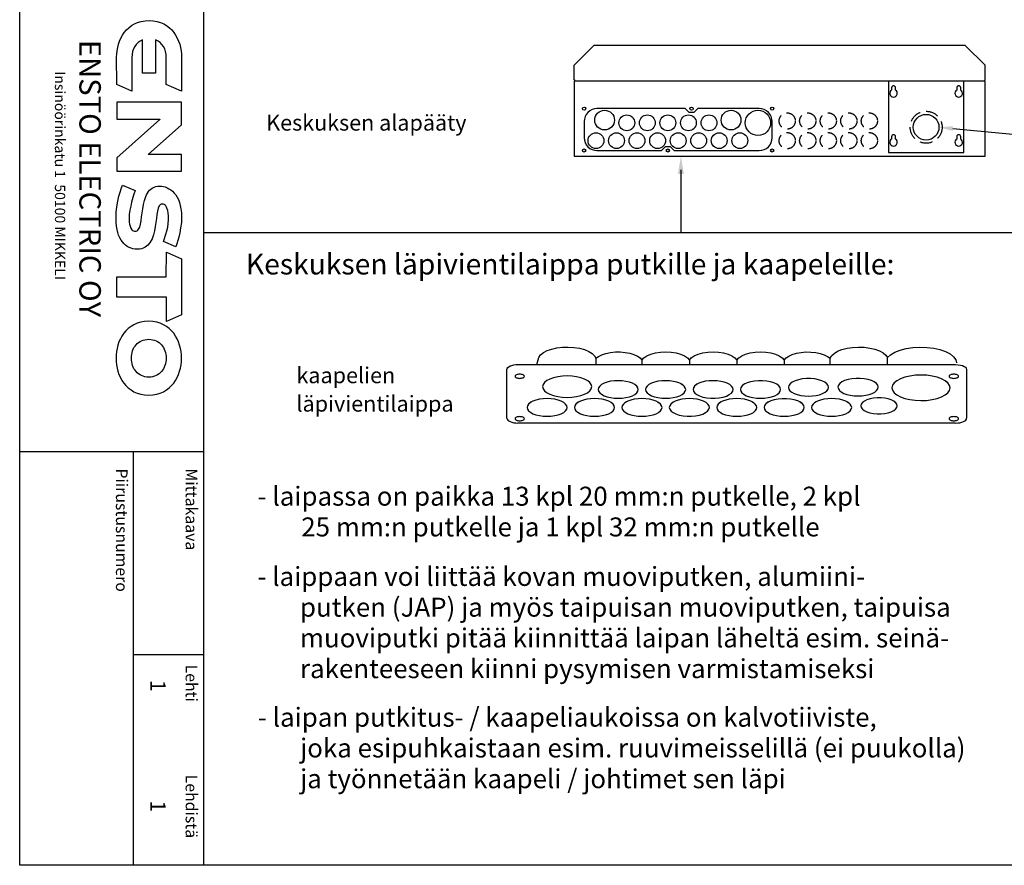
# Model space of a CAD drawing. Extents: x 0 to 4618, y 0 to 3483.
# Drawn here: x 2176 to 3422, y 0 to 1070 of the extents above; entities that cross this region are included whole.
import ezdxf

# ---------------------------------------------------------------- set-up
doc = ezdxf.new("R2010")
doc.units = 0
doc.header["$LTSCALE"] = 127
doc.header["$MEASUREMENT"] = 0
doc.linetypes.add('HIDDEN2', pattern=[0.1875, 0.125, -0.0625])
for name, color, linetype in [('EHYTV1', 1, 'CONTINUOUS'), ('EHYTV5', 5, 'CONTINUOUS'), ('KATKOV1', 1, 'HIDDEN2'), ('TEXT15', 1, 'CONTINUOUS'), ('TEXT25', 2, 'CONTINUOUS'), ('TEXT35', 3, 'CONTINUOUS'), ('TEXT50', 5, 'CONTINUOUS')]:
    doc.layers.add(name, color=color, linetype=linetype)
doc.styles.add('ROMANS', font='romans')

# ---------------------------------------------------------------- blocks, each defined once
blk = doc.blocks.new('Otsikko_RK')
at = {"layer": 'TEXT35', "style": 'ROMANS'}
for tag, p in [('OSOITE', (13.9, 3435.3)), ('NIMI', (48.9, 3435.3)), ('KOHDE', (83.9, 3435.3)), ('TOIMENPIDE', (171.2, 3435.3)), ('PIIRUSTUS', (48.9, 2367.4)), ('PIIRUSTUSLAJI', (171.2, 2367.4)), ('KOODI', (12.7, 1393.6)), ('PVM', (201, 1313.6)), ('TARKASTAJA', (79.2, 1303.6)), ('TEKI', (117, 1303.6)), ('MUUTOS', (156.9, 1303.6)), ('PIIRUSTUS', (48.9, 496.4)), ('MITTAKAAVA', (165.2, 496.7)), ('LEHTI', (165.2, 234.6)), ('LEHDISTÄ', (165.2, 82.2))]:
    blk.add_attdef(tag, p, '', height=19.4, rotation=270, dxfattribs=at)
blk = doc.blocks.new('LAIPPA-A')
at = {"layer": 'EHYTV1'}
blk.add_lwpolyline([(-221.7, 53, 0.414214), (-238, 36.8), (-238, 16.3, 0.414214), (-221.7, 0), (-144, 0), (-139, 5), (-133, 5), (-128, 0), (-16.3, 0, 0.414214), (0, 16.3), (0, 36.8, 0.414214), (-16.3, 53), (-98, 53), (-103, 48), (-109, 48), (-114, 53)], format="xyb", close=True, dxfattribs=at)
for centre in [(-238, 53), (-106, 53), (0, 53), (0, 53), (-238, 0), (-136, 0), (0, 0), (0, 0)]:
    blk.add_circle(centre, 2, dxfattribs=at)

msp = doc.modelspace()

# ---------------------------------------------------------------- linework, layer by layer
at = {"layer": 'EHYTV1'}
for p, q in [((2408.85894, 3483.23005), (2408.85894, -0.26363)), ((3275.83321, 992.38315), (3275.83321, 901.88315)), ((3370.83321, 901.88315), (3370.83321, 992.38315)), ((3357.00371, 932.21695), (3602.63001, 908.72375)), ((3275.83321, 901.88315), (3370.83321, 901.88315)), ((3013.04775, 879.88315), (3013.04775, 800.75792)), ((2408.85894, 800.75792), (4617.72762, 800.75792)), ((2905.66475, 641.17737), (2905.59474, 641.45027)), ((2963.73648, 639.18465), (2963.73648, 633.50862)), ((3023.7391, 639.18465), (3023.7391, 633.50862)), ((3083.74171, 639.18465), (3083.74171, 633.50862)), ((3143.74433, 639.18465), (3143.74433, 633.50862)), ((2792.95981, 565.56201), (2792.95981, 627.43739)), ((2806.80657, 633.50862), (3360.67686, 633.50862)), ((3374.52362, 627.43739), (3374.52362, 565.56201)), ((3348.39683, 612.35658), (3350.47991, 610.83271)), ((3013.42897, 609.23542), (3015.51204, 607.71155)), ((3034.04923, 609.23542), (3031.96616, 607.71155)), ((3094.05185, 609.23542), (3091.96877, 607.71155)), ((2824.04008, 586.46829), (2821.95701, 584.94442)), ((2884.0427, 586.46829), (2881.95962, 584.94442)), ((2944.04531, 586.46829), (2941.96224, 584.94442)), ((2983.42766, 586.46829), (2985.51073, 584.94442)), ((3004.04793, 586.46829), (3001.96485, 584.94442)), ((3064.05054, 586.46829), (3061.96747, 584.94442)), ((3103.43289, 586.46829), (3105.51596, 584.94442)), ((3124.05316, 586.46829), (3121.97008, 584.94442)), ((3163.4355, 586.46829), (3165.51858, 584.94442)), ((3184.05577, 586.46829), (3181.9727, 584.94442)), ((3223.43812, 586.46829), (3225.52119, 584.94442)), ((3283.44073, 586.46829), (3285.52381, 584.94442)), ((3360.67686, 559.49077), (2806.80657, 559.49077)), ((2176.38766, 523.60186), (2408.85894, 523.60186)), ((2319.81407, 523.60186), (2319.81407, -0.26363)), ((2319.81407, 266.34654), (2408.85894, 266.34654))]:
    msp.add_line(p, q, dxfattribs=at)
msp.add_lwpolyline([(4617.72762, 3483.23005), (4617.72762, -0.26363), (2176.38766, -0.26363), (2176.38766, 3483.23005)], close=True, dxfattribs=at)
for points in [[(3279.58321, 983.86499), (3279.58321, 980.87499, 3.5155494421), (3284.58321, 980.87499), (3284.58321, 983.86499, 1)], [(3362.08321, 983.86499), (3362.08321, 980.87499, 3.5155494421), (3367.08321, 980.87499), (3367.08321, 983.86499, 1)], [(3279.58321, 921.86499), (3279.58321, 918.87499, 3.5155494421), (3284.58321, 918.87499), (3284.58321, 921.86499, 1)], [(3362.08321, 921.86499), (3362.08321, 918.87499, 3.5155494421), (3367.08321, 918.87499), (3367.08321, 921.86499, 1)]]:
    msp.add_lwpolyline(points, format="xyb", close=True, dxfattribs=at)
for points in [[(2830.70462, 633.50862), (2833.07517, 642.53481), (2835.41914, 645.75181), (2839.0352, 648.61574), (2843.84536, 651.09721), (2849.6638, 653.09816), (2856.25269, 654.5403), (2863.32615, 655.36863), (2870.58854, 655.55928), (2877.76552, 655.11432), (2884.61379, 654.05083), (2890.90537, 652.39346), (2896.32709, 650.21551), (2900.68076, 647.5972), (2903.83289, 644.60612), (2905.59474, 641.45027)], [(2905.59474, 641.45027), (2908.77234, 643.86741), (2913.03236, 645.96654), (2918.16064, 647.63177), (2923.93691, 648.79368), (2930.08766, 649.4053), (2936.359, 649.45162), (2942.52406, 648.93495), (2948.36217, 647.86749), (2953.6228, 646.28209), (2958.05811, 644.2428), (2961.45615, 641.85342), (2963.73648, 639.18724)], [(2963.73648, 639.18724), (2966.22059, 642.03179), (2969.97819, 644.55256), (2974.91859, 646.6636), (2980.7633, 648.23391), (2987.18383, 649.18926), (2993.85714, 649.50102), (3000.51508, 649.16738), (3006.89131, 648.19683), (3012.67549, 646.62298), (3017.5577, 644.52026), (3021.27377, 642.01561), (3023.7391, 639.18724)], [(3023.7391, 639.18724), (3026.22321, 642.03179), (3029.98081, 644.55256), (3034.9212, 646.6636), (3040.76592, 648.23391), (3047.18644, 649.18926), (3053.85976, 649.50102), (3060.51769, 649.16738), (3066.89393, 648.19683), (3072.6781, 646.62298), (3077.56032, 644.52026), (3081.27638, 642.01561), (3083.74171, 639.18724)], [(3083.74171, 639.18724), (3086.22582, 642.03179), (3089.98342, 644.55256), (3094.92382, 646.6636), (3100.76853, 648.23391), (3107.18906, 649.18926), (3113.86237, 649.50102), (3120.52031, 649.16738), (3126.89654, 648.19683), (3132.68072, 646.62298), (3137.56293, 644.52026), (3141.279, 642.01561), (3143.74433, 639.18724)], [(3143.74433, 639.18724), (3146.03937, 641.8665), (3149.47041, 644.26975), (3153.95222, 646.31715), (3159.26121, 647.90129), (3165.13476, 648.95812), (3171.313, 649.45858), (3177.57288, 649.39558), (3183.69023, 648.77179), (3189.42044, 647.60567), (3194.50248, 645.94483), (3198.72715, 643.85605), (3201.88617, 641.45026)], [(3201.88617, 641.45026), (3203.65936, 644.62047), (3206.82773, 647.61781), (3211.2734, 650.27394), (3216.84421, 652.48065), (3223.27833, 654.13444), (3230.28097, 655.17301), (3237.56098, 655.56846), (3244.86113, 655.31547), (3251.92966, 654.42023), (3258.48307, 652.90895), (3264.23269, 650.83957), (3268.91805, 648.30855), (3272.3778, 645.4213), (3274.5391, 642.25224)], [(3274.50609, 642.25585), (3278.35792, 645.89219), (3283.71137, 649.09028), (3290.39227, 651.74975), (3298.12464, 653.76129), (3306.59285, 655.04795), (3315.46635, 655.56319), (3324.36843, 655.2896), (3332.94864, 654.24427), (3340.8604, 652.47684), (3347.86289, 650.039), (3353.71978, 646.98266), (3358.10054, 643.45144), (3360.83271, 639.60271), (3361.86373, 635.53182)], [(2905.81831, 633.50862), (2905.66475, 641.17737)], [(3201.96946, 633.50862), (3201.88617, 641.45026)], [(3274.65044, 633.50862), (3274.64511, 634.08324), (3274.55888, 642.30569)], [(2792.95981, 627.43739), (2793.22352, 628.61663), (2794.0046, 629.75096), (2795.27331, 630.79716), (2797.01543, 631.7304), (2799.10368, 632.48249), (2801.48532, 633.04241), (2804.06966, 633.38884), (2806.80657, 633.50862)], [(3360.67686, 633.50862), (3363.74459, 633.35775), (3366.65985, 632.91262), (3369.27774, 632.19537), (3371.49838, 631.22511), (3373.14336, 630.07978), (3374.16873, 628.80312), (3374.52362, 627.43739)], [(2809.11436, 621.2278), (2807.97132, 621.17865), (2806.87181, 621.0331), (2805.85772, 620.79669), (2804.95313, 620.47205), (2804.22412, 620.08292), (2803.68139, 619.63911), (2803.34559, 619.15753), (2803.22949, 618.64752), (2803.34157, 618.14634), (2803.67353, 617.66425), (2804.21273, 617.21962), (2804.95313, 616.82299), (2805.84063, 616.50335), (2806.85283, 616.26539), (2807.95117, 616.11815), (2809.11436, 616.06725)], [(2809.11436, 616.06725), (2810.25741, 616.11639), (2811.35691, 616.26194), (2812.371, 616.49836), (2813.27559, 616.82299), (2814.0046, 617.21213), (2814.54733, 617.65593), (2814.88313, 618.13751), (2814.99923, 618.64752), (2814.88716, 619.1487), (2814.5552, 619.63079), (2814.016, 620.07542), (2813.27559, 620.47205), (2812.38809, 620.79169), (2811.37589, 621.02966), (2810.27755, 621.17689), (2809.11436, 621.2278)], [(2900.27218, 605.53097), (2899.67883, 608.18426), (2897.9214, 610.7365), (2895.06681, 613.09045), (2891.14703, 615.19024), (2886.44848, 616.88245), (2881.08978, 618.14228), (2875.27503, 618.92175), (2869.11698, 619.19125), (2863.06557, 618.93109), (2857.24465, 618.16053), (2851.87595, 616.90891), (2847.08692, 615.19024), (2843.22749, 613.13012), (2840.35417, 610.78055), (2838.57643, 608.23102), (2837.96177, 605.53097)], [(2959.1209, 601.98942), (2958.63743, 604.15136), (2957.20545, 606.23096), (2954.87948, 608.14899), (2951.68559, 609.85994), (2947.85714, 611.23877), (2943.49079, 612.2653), (2938.75285, 612.90042), (2933.73518, 613.12001), (2928.8044, 612.90803), (2924.06143, 612.28016), (2919.68693, 611.26033), (2915.78476, 609.85994), (2912.64004, 608.18132), (2910.29882, 606.26685), (2908.85029, 604.18946), (2908.34946, 601.98942)], [(3019.12351, 601.98942), (3018.64005, 604.15136), (3017.20806, 606.23096), (3014.8821, 608.14899), (3011.68821, 609.85994), (3007.85976, 611.23877), (3003.49341, 612.2653), (2998.75547, 612.90042), (2993.73779, 613.12001), (2988.80701, 612.90803), (2984.06405, 612.28016), (2979.68955, 611.26033), (2975.78738, 609.85994), (2972.64265, 608.18132), (2970.30143, 606.26685), (2968.8529, 604.18946), (2968.35207, 601.98942)], [(3079.12613, 601.98942), (3078.64266, 604.15136), (3077.21068, 606.23096), (3074.88471, 608.14899), (3071.69082, 609.85994), (3067.86237, 611.23877), (3063.49602, 612.2653), (3058.75808, 612.90042), (3053.74041, 613.12001), (3048.80963, 612.90803), (3044.06666, 612.28016), (3039.69216, 611.26033), (3035.78999, 609.85994), (3032.64527, 608.18132), (3030.30405, 606.26685), (3028.85552, 604.18946), (3028.35469, 601.98942)], [(3139.12874, 601.98942), (3138.59228, 604.26558), (3136.96993, 606.48112), (3134.33246, 608.50034), (3130.79513, 610.23501), (3126.51255, 611.60931), (3121.67187, 612.56317), (3116.48466, 613.05491), (3111.17763, 613.06303), (3105.98273, 612.58718), (3101.12698, 611.64816), (3096.82261, 610.28701), (3093.25775, 608.56321), (3090.58819, 606.5521), (3088.93061, 604.34159), (3088.3573, 601.98942)], [(3199.79469, 604.66434), (3199.25823, 606.94051), (3197.63588, 609.15604), (3194.99841, 611.17527), (3191.46108, 612.90994), (3187.17849, 614.28424), (3182.33782, 615.2381), (3177.15061, 615.72984), (3171.84358, 615.73796), (3166.64867, 615.26211), (3161.79293, 614.32309), (3157.48856, 612.96194), (3153.9237, 611.23814), (3151.25414, 609.22703), (3149.59656, 607.01651), (3149.02325, 604.66434)], [(3262.54232, 604.96156), (3262.00585, 607.23772), (3260.38351, 609.45326), (3257.74604, 611.47248), (3254.20871, 613.20715), (3249.92612, 614.58145), (3245.08544, 615.53531), (3239.89824, 616.02705), (3234.59121, 616.03517), (3229.3963, 615.55932), (3224.54055, 614.6203), (3220.23619, 613.25915), (3216.67133, 611.53535), (3214.00177, 609.52424), (3212.34419, 607.31373), (3211.77087, 604.96156)], [(3353.6327, 604.0607), (3352.93178, 607.19506), (3350.8557, 610.21004), (3347.48355, 612.99079), (3342.85309, 615.47129), (3337.30265, 617.4703), (3330.97236, 618.95855), (3324.10336, 619.87934), (3316.8288, 620.19771), (3309.68021, 619.89038), (3302.80392, 618.98011), (3296.46182, 617.50156), (3290.8045, 615.47129), (3286.24532, 613.03765), (3282.85105, 610.26208), (3280.75099, 607.2503), (3280.02489, 604.0607)], [(3358.36907, 621.2278), (3357.22602, 621.17865), (3356.12652, 621.0331), (3355.11243, 620.79669), (3354.20783, 620.47205), (3353.47883, 620.08292), (3352.93609, 619.63911), (3352.6003, 619.15753), (3352.4842, 618.64752), (3352.59627, 618.14634), (3352.92823, 617.66425), (3353.46743, 617.21962), (3354.20783, 616.82299), (3355.09534, 616.50335), (3356.10754, 616.26539), (3357.20588, 616.11815), (3358.36907, 616.06725)], [(3358.36907, 616.06725), (3359.51211, 616.11639), (3360.61162, 616.26194), (3361.62571, 616.49836), (3362.5303, 616.82299), (3363.2593, 617.21213), (3363.80204, 617.65593), (3364.13784, 618.13751), (3364.25394, 618.64752), (3364.14186, 619.1487), (3363.8099, 619.63079), (3363.2707, 620.07542), (3362.5303, 620.47205), (3361.6428, 620.79169), (3360.6306, 621.02966), (3359.53226, 621.17689), (3358.36907, 621.2278)], [(2837.96177, 605.53097), (2838.55512, 602.87767), (2840.31256, 600.32544), (2843.16715, 597.97149), (2847.08692, 595.87169), (2851.78547, 594.17949), (2857.14418, 592.91966), (2862.95892, 592.14019), (2869.11698, 591.87069), (2875.16839, 592.13085), (2880.9893, 592.90141), (2886.358, 594.15303), (2891.14703, 595.87169), (2895.00647, 597.93182), (2897.87978, 600.28139), (2899.65752, 602.83091), (2900.27218, 605.53097)], [(2908.34946, 601.98942), (2908.83292, 599.82747), (2910.26491, 597.74787), (2912.59087, 595.82984), (2915.78476, 594.11889), (2919.61321, 592.74006), (2923.97956, 591.71353), (2928.7175, 591.07841), (2933.73518, 590.85882), (2938.66596, 591.0708), (2943.40892, 591.69867), (2947.78342, 592.7185), (2951.68559, 594.11889), (2954.83032, 595.79751), (2957.17153, 597.71198), (2958.62007, 599.78937), (2959.1209, 601.98942)], [(2968.35207, 601.98942), (2968.83554, 599.82747), (2970.26752, 597.74787), (2972.59348, 595.82984), (2975.78738, 594.11889), (2979.61583, 592.74006), (2983.98218, 591.71353), (2988.72012, 591.07841), (2993.73779, 590.85882), (2998.66857, 591.0708), (3003.41154, 591.69867), (3007.78604, 592.7185), (3011.68821, 594.11889), (3014.83293, 595.79751), (3017.17415, 597.71198), (3018.62268, 599.78937), (3019.12351, 601.98942)], [(3028.35469, 601.98942), (3028.89115, 599.71325), (3030.5135, 597.49772), (3033.15097, 595.47849), (3036.68829, 593.74382), (3040.97088, 592.36952), (3045.81156, 591.41566), (3050.99877, 590.92392), (3056.30579, 590.9158), (3061.5007, 591.39165), (3066.35645, 592.33067), (3070.66081, 593.69182), (3074.22568, 595.41562), (3076.89523, 597.42673), (3078.55281, 599.63724), (3079.12613, 601.98942)], [(3088.3573, 601.98942), (3088.84077, 599.82747), (3090.27275, 597.74787), (3092.59871, 595.82984), (3095.79261, 594.11889), (3099.62106, 592.74006), (3103.98741, 591.71353), (3108.72535, 591.07841), (3113.74302, 590.85882), (3118.6738, 591.0708), (3123.41677, 591.69867), (3127.79127, 592.7185), (3131.69344, 594.11889), (3134.83816, 595.79751), (3137.17938, 597.71198), (3138.62791, 599.78937), (3139.12874, 601.98942)], [(3149.02325, 604.66434), (3149.50672, 602.5024), (3150.9387, 600.4228), (3153.26466, 598.50476), (3156.45855, 596.79382), (3160.287, 595.41499), (3164.65336, 594.38846), (3169.3913, 593.75334), (3174.40897, 593.53374), (3179.33975, 593.74573), (3184.08272, 594.37359), (3188.45721, 595.39343), (3192.35939, 596.79382), (3195.50411, 598.47244), (3197.84533, 600.38691), (3199.29386, 602.4643), (3199.79469, 604.66434)], [(3211.77087, 604.96156), (3212.25434, 602.79961), (3213.68633, 600.72001), (3216.01229, 598.80198), (3219.20618, 597.09103), (3223.03463, 595.7122), (3227.40098, 594.68567), (3232.13892, 594.05055), (3237.1566, 593.83096), (3242.08738, 594.04294), (3246.83034, 594.67081), (3251.20484, 595.69064), (3255.10701, 597.09103), (3258.25174, 598.76965), (3260.59295, 600.68412), (3262.04149, 602.76151), (3262.54232, 604.96156)], [(3280.02489, 604.0607), (3280.72581, 600.92634), (3282.80189, 597.91137), (3286.17404, 595.13062), (3290.8045, 592.65012), (3296.35494, 590.65111), (3302.68523, 589.16286), (3309.55423, 588.24207), (3316.8288, 587.9237), (3323.97738, 588.23103), (3330.85367, 589.1413), (3337.19577, 590.61985), (3342.85309, 592.65012), (3347.41227, 595.08376), (3350.80654, 597.85933), (3352.9066, 600.87111), (3353.6327, 604.0607)], [(2869.11698, 579.22229), (2868.63351, 581.38423), (2867.20152, 583.46383), (2864.87556, 585.38186), (2861.68167, 587.09281), (2857.85322, 588.47164), (2853.48687, 589.49817), (2848.74893, 590.13329), (2843.73125, 590.35288), (2838.80048, 590.1409), (2834.05751, 589.51303), (2829.68301, 588.4932), (2825.78084, 587.09281), (2822.63611, 585.41419), (2820.2949, 583.49972), (2818.84636, 581.42233), (2818.34553, 579.22229)], [(2929.11959, 579.22229), (2928.63612, 581.38423), (2927.20414, 583.46383), (2924.87818, 585.38186), (2921.68429, 587.09281), (2917.85584, 588.47164), (2913.48948, 589.49817), (2908.75154, 590.13329), (2903.73387, 590.35288), (2898.80309, 590.1409), (2894.06012, 589.51303), (2889.68563, 588.4932), (2885.78345, 587.09281), (2882.63873, 585.41419), (2880.29751, 583.49972), (2878.84898, 581.42233), (2878.34815, 579.22229)], [(2989.12221, 579.22229), (2988.63874, 581.38423), (2987.20675, 583.46383), (2984.88079, 585.38186), (2981.6869, 587.09281), (2977.85845, 588.47164), (2973.4921, 589.49817), (2968.75416, 590.13329), (2963.73648, 590.35288), (2958.80571, 590.1409), (2954.06274, 589.51303), (2949.68824, 588.4932), (2945.78607, 587.09281), (2942.64134, 585.41419), (2940.30013, 583.49972), (2938.85159, 581.42233), (2938.35076, 579.22229)], [(3049.12482, 579.22229), (3048.64135, 581.38423), (3047.20937, 583.46383), (3044.88341, 585.38186), (3041.68952, 587.09281), (3037.86106, 588.47164), (3033.49471, 589.49817), (3028.75677, 590.13329), (3023.7391, 590.35288), (3018.80832, 590.1409), (3014.06535, 589.51303), (3009.69086, 588.4932), (3005.78868, 587.09281), (3002.64396, 585.41419), (3000.30274, 583.49972), (2998.85421, 581.42233), (2998.35338, 579.22229)], [(3109.12744, 579.22229), (3108.64397, 581.38423), (3107.21198, 583.46383), (3104.88602, 585.38186), (3101.69213, 587.09281), (3097.86368, 588.47164), (3093.49733, 589.49817), (3088.75939, 590.13329), (3083.74171, 590.35288), (3078.81094, 590.1409), (3074.06797, 589.51303), (3069.69347, 588.4932), (3065.7913, 587.09281), (3062.64657, 585.41419), (3060.30536, 583.49972), (3058.85682, 581.42233), (3058.35599, 579.22229)], [(3169.13005, 579.22229), (3168.59358, 581.49845), (3166.97124, 583.71399), (3164.33377, 585.73321), (3160.79644, 587.46788), (3156.51385, 588.84218), (3151.67318, 589.79604), (3146.48597, 590.28778), (3141.17894, 590.2959), (3135.98403, 589.82005), (3131.12829, 588.88103), (3126.82392, 587.51988), (3123.25906, 585.79608), (3120.5895, 583.78497), (3118.93192, 581.57446), (3118.35861, 579.22229)], [(3229.13267, 579.22229), (3228.6492, 581.38423), (3227.21721, 583.46383), (3224.89125, 585.38186), (3221.69736, 587.09281), (3217.86891, 588.47164), (3213.50256, 589.49817), (3208.76462, 590.13329), (3203.74694, 590.35288), (3198.81616, 590.1409), (3194.0732, 589.51303), (3189.6987, 588.4932), (3185.79653, 587.09281), (3182.6518, 585.41419), (3180.31059, 583.49972), (3178.86205, 581.42233), (3178.36122, 579.22229)], [(3286.70671, 581.29357), (3286.22156, 583.35198), (3284.75442, 585.35557), (3282.36927, 587.18162), (3279.17035, 588.75034), (3275.29746, 589.99316), (3270.91988, 590.85577), (3266.22892, 591.30047), (3261.42959, 591.30781), (3256.73167, 590.87749), (3252.34045, 590.0283), (3248.44787, 588.79736), (3245.22405, 587.23847), (3242.80988, 585.41976), (3241.31088, 583.42072), (3240.79241, 581.29357)], [(2818.34553, 579.22229), (2818.829, 577.06034), (2820.26099, 574.98074), (2822.58695, 573.06271), (2825.78084, 571.35176), (2829.60929, 569.97293), (2833.97564, 568.9464), (2838.71358, 568.31128), (2843.73125, 568.09169), (2848.66203, 568.30367), (2853.405, 568.93154), (2857.7795, 569.95137), (2861.68167, 571.35176), (2864.82639, 573.03038), (2867.16761, 574.94485), (2868.61615, 577.02224), (2869.11698, 579.22229)], [(2878.34815, 579.22229), (2878.83161, 577.06034), (2880.2636, 574.98074), (2882.58956, 573.06271), (2885.78345, 571.35176), (2889.6119, 569.97293), (2893.97826, 568.9464), (2898.7162, 568.31128), (2903.73387, 568.09169), (2908.66465, 568.30367), (2913.40762, 568.93154), (2917.78211, 569.95137), (2921.68429, 571.35176), (2924.82901, 573.03038), (2927.17023, 574.94485), (2928.61876, 577.02224), (2929.11959, 579.22229)], [(2938.35076, 579.22229), (2938.83423, 577.06034), (2940.26622, 574.98074), (2942.59218, 573.06271), (2945.78607, 571.35176), (2949.61452, 569.97293), (2953.98087, 568.9464), (2958.71881, 568.31128), (2963.73648, 568.09169), (2968.66726, 568.30367), (2973.41023, 568.93154), (2977.78473, 569.95137), (2981.6869, 571.35176), (2984.83162, 573.03038), (2987.17284, 574.94485), (2988.62138, 577.02224), (2989.12221, 579.22229)], [(2998.35338, 579.22229), (2998.88984, 576.94612), (3000.51219, 574.73059), (3003.14966, 572.71136), (3006.68699, 570.97669), (3010.96957, 569.60239), (3015.81025, 568.64853), (3020.99746, 568.15679), (3026.30449, 568.14867), (3031.4994, 568.62452), (3036.35514, 569.56354), (3040.65951, 570.92469), (3044.22437, 572.64849), (3046.89393, 574.6596), (3048.55151, 576.87011), (3049.12482, 579.22229)], [(3058.35599, 579.22229), (3058.83946, 577.06034), (3060.27145, 574.98074), (3062.59741, 573.06271), (3065.7913, 571.35176), (3069.61975, 569.97293), (3073.9861, 568.9464), (3078.72404, 568.31128), (3083.74171, 568.09169), (3088.67249, 568.30367), (3093.41546, 568.93154), (3097.78996, 569.95137), (3101.69213, 571.35176), (3104.83685, 573.03038), (3107.17807, 574.94485), (3108.62661, 577.02224), (3109.12744, 579.22229)], [(3118.35861, 579.22229), (3118.84207, 577.06034), (3120.27406, 574.98074), (3122.60002, 573.06271), (3125.79391, 571.35176), (3129.62236, 569.97293), (3133.98872, 568.9464), (3138.72665, 568.31128), (3143.74433, 568.09169), (3148.67511, 568.30367), (3153.41808, 568.93154), (3157.79257, 569.95137), (3161.69475, 571.35176), (3164.83947, 573.03038), (3167.18069, 574.94485), (3168.62922, 577.02224), (3169.13005, 579.22229)], [(3178.36122, 579.22229), (3178.84469, 577.06034), (3180.27668, 574.98074), (3182.60264, 573.06271), (3185.79653, 571.35176), (3189.62498, 569.97293), (3193.99133, 568.9464), (3198.72927, 568.31128), (3203.74694, 568.09169), (3208.67772, 568.30367), (3213.42069, 568.93154), (3217.79519, 569.95137), (3221.69736, 571.35176), (3224.84208, 573.03038), (3227.1833, 574.94485), (3228.63184, 577.02224), (3229.13267, 579.22229)], [(3240.79241, 581.29357), (3241.27755, 579.23516), (3242.74469, 577.23158), (3245.12985, 575.40553), (3248.32877, 573.83681), (3252.20166, 572.59398), (3256.57924, 571.73138), (3261.2702, 571.28668), (3266.06952, 571.27934), (3270.76745, 571.70966), (3275.15866, 572.55885), (3279.05124, 573.78979), (3282.27507, 575.34867), (3284.68924, 577.16738), (3286.18824, 579.16643), (3286.70671, 581.29357)], [(2792.95981, 565.56201), (2793.22352, 564.38276), (2794.0046, 563.24844), (2795.27331, 562.20224), (2797.01543, 561.269), (2799.10368, 560.51691), (2801.48532, 559.95698), (2804.06966, 559.61055), (2806.80657, 559.49077)], [(2809.11436, 567.59856), (2807.97132, 567.54941), (2806.87181, 567.40386), (2805.85772, 567.16745), (2804.95313, 566.84281), (2804.22412, 566.45368), (2803.68139, 566.00987), (2803.34559, 565.52829), (2803.22949, 565.01828), (2803.34157, 564.5171), (2803.67353, 564.03501), (2804.21273, 563.59038), (2804.95313, 563.19375), (2805.84063, 562.87411), (2806.85283, 562.63614), (2807.95117, 562.48891), (2809.11436, 562.43801)], [(2809.11436, 562.43801), (2810.25741, 562.48715), (2811.35691, 562.6327), (2812.371, 562.86911), (2813.27559, 563.19375), (2814.0046, 563.58289), (2814.54733, 564.02669), (2814.88313, 564.50827), (2814.99923, 565.01828), (2814.88716, 565.51946), (2814.5552, 566.00155), (2814.016, 566.44618), (2813.27559, 566.84281), (2812.38809, 567.16245), (2811.37589, 567.40042), (2810.27755, 567.54765), (2809.11436, 567.59856)], [(3358.36907, 567.59856), (3357.22602, 567.54941), (3356.12652, 567.40386), (3355.11243, 567.16745), (3354.20783, 566.84281), (3353.47883, 566.45368), (3352.93609, 566.00987), (3352.6003, 565.52829), (3352.4842, 565.01828), (3352.59627, 564.5171), (3352.92823, 564.03501), (3353.46743, 563.59038), (3354.20783, 563.19375), (3355.09534, 562.87411), (3356.10754, 562.63614), (3357.20588, 562.48891), (3358.36907, 562.43801)], [(3358.36907, 562.43801), (3359.51211, 562.48715), (3360.61162, 562.6327), (3361.62571, 562.86911), (3362.5303, 563.19375), (3363.2593, 563.58289), (3363.80204, 564.02669), (3364.13784, 564.50827), (3364.25394, 565.01828), (3364.14186, 565.51946), (3363.8099, 566.00155), (3363.2707, 566.44618), (3362.5303, 566.84281), (3361.6428, 567.16245), (3360.6306, 567.40042), (3359.53226, 567.54765), (3358.36907, 567.59856)], [(3360.67686, 559.49077), (3363.36638, 559.6064), (3365.95345, 559.94887), (3368.33954, 560.50515), (3370.468, 561.269), (3372.1833, 562.18461), (3373.46033, 563.22886), (3374.25044, 564.36198), (3374.52362, 565.56201)]]:
    msp.add_lwpolyline(points, dxfattribs=at)
for centre, radius in [((2916.53863, 942.88315), 12.5), ((2944.53863, 939.38315), 10), ((2970.53863, 939.38315), 10), ((2996.53863, 939.38315), 10), ((3022.53863, 939.38315), 10), ((3048.53863, 939.38315), 10), ((3076.53863, 942.88315), 12.5), ((3110.53863, 939.38315), 16), ((3323.33321, 933.88315), 16.25), ((2905.53863, 916.88315), 10), ((2931.53863, 916.88315), 10), ((2957.53863, 916.88315), 10), ((2983.53863, 916.88315), 10), ((3009.53863, 916.88315), 10), ((3035.53863, 916.88315), 10), ((3061.53863, 916.88315), 10), ((3087.53863, 916.88315), 10)]:
    msp.add_circle(centre, radius, dxfattribs=at)
for points in [[(3356.72601, 929.31353), (3357.28141, 935.12036), (3339.58321, 933.88315)], [(3009.25608, 874.63315), (3016.83941, 874.63315), (3013.04775, 897.38315)]]:
    msp.add_solid(points, dxfattribs=at)
at = {"layer": 'EHYTV5'}
for p, q in [((2877.83321, 1012.38315), (2902.83321, 1037.38315)), ((3372.83321, 1037.38315), (2902.83321, 1037.38315)), ((3372.83321, 1037.38315), (3397.83321, 1012.38315)), ((2877.83321, 993.88315), (2877.83321, 1012.38315)), ((3397.83321, 993.88315), (3397.83321, 1012.38315)), ((2877.83321, 993.88315), (2879.33321, 992.38315)), ((3397.83321, 992.38315), (2877.83321, 992.38315)), ((2877.83321, 992.38315), (2877.83321, 897.38315)), ((3397.83321, 993.88315), (3396.33321, 992.38315)), ((3397.83321, 897.38315), (3397.83321, 992.38315)), ((2877.83321, 897.38315), (3397.83321, 897.38315))]:
    msp.add_line(p, q, dxfattribs=at)
at = {"layer": 'KATKOV1'}
for centre, radius in [((3147.53645, 941.80718), 10.25), ((3173.53645, 941.80718), 10.25), ((3199.53645, 941.80718), 10.25), ((3225.53645, 941.80718), 10.25), ((3251.53645, 941.80718), 10.25), ((3323.33321, 933.88315), 20.2), ((3147.53645, 916.80718), 10.25), ((3173.53645, 916.80718), 10.25), ((3199.53645, 916.80718), 10.25), ((3225.53645, 916.80718), 10.25), ((3251.53645, 916.80718), 10.25)]:
    msp.add_circle(centre, radius, dxfattribs=at)
at = {"layer": 'TEXT50'}
for points in [[(2377.46621, 1042.86659), (2378.90621, 1038.83459), (2379.91421, 1034.80259), (2380.63421, 1030.77059), (2381.06621, 1026.59459), (2381.21021, 1022.56259), (2381.21021, 979.50659), (2361.91421, 988.00259), (2361.91421, 1022.27459), (2361.77021, 1026.01859), (2361.05021, 1029.61859), (2359.89821, 1032.93059), (2358.31421, 1035.95459), (2356.44221, 1038.69059), (2354.13821, 1041.13859), (2351.40221, 1043.01059), (2348.37821, 1044.59459), (2348.37821, 1002.40259), (2331.81821, 1002.40259), (2331.81821, 1044.59459), (2328.79421, 1043.01059), (2326.20221, 1040.99459), (2323.89821, 1038.69059), (2321.88221, 1035.95459), (2320.29821, 1032.93059), (2319.29021, 1029.61859), (2318.57021, 1026.01859), (2318.28221, 1022.27459), (2318.28221, 979.50659), (2299.13021, 988.00259), (2298.98621, 1022.56259), (2299.13021, 1026.73859), (2299.70621, 1030.77059), (2300.42621, 1034.94659), (2301.43421, 1038.97859), (2302.73021, 1042.86659), (2304.45821, 1046.75459), (2306.47421, 1050.35459), (2308.77821, 1053.81059), (2311.51421, 1056.97859), (2314.53821, 1059.85859), (2317.85021, 1062.45059), (2321.59421, 1064.61059), (2325.62621, 1066.48259), (2330.09021, 1067.77859), (2334.98621, 1068.49859), (2340.17021, 1068.78659), (2345.35421, 1068.49859), (2350.10621, 1067.77859), (2354.57021, 1066.33859), (2358.74621, 1064.61059), (2362.34621, 1062.45059), (2365.80221, 1059.85859), (2368.82621, 1056.97859), (2371.41821, 1053.81059), (2373.72221, 1050.35459), (2375.73821, 1046.75459)], [(2299.13021, 965.51699), (2299.13021, 944.20499), (2304.74621, 944.20499), (2353.56221, 944.20499), (2353.85021, 943.77299), (2299.13021, 894.95699), (2299.13021, 878.25299), (2304.74621, 878.25299), (2375.59421, 878.25299), (2381.06621, 878.25299), (2381.06621, 899.56499), (2375.59421, 899.56499), (2338.87421, 899.56499), (2381.06621, 937.00499), (2381.06621, 965.51699), (2375.59421, 965.51699), (2304.74621, 965.51699)], [(2380.05821, 806.68499), (2379.05021, 800.34899), (2377.75421, 794.73299), (2375.16221, 786.23699), (2373.86621, 782.34899), (2358.31421, 789.11699), (2359.32221, 791.85299), (2361.48221, 798.47699), (2362.63421, 802.79699), (2363.64221, 807.40499), (2364.36221, 812.15699), (2364.65021, 816.76499), (2364.50621, 821.66099), (2364.21821, 824.97299), (2363.64221, 828.28499), (2362.77821, 831.45299), (2362.05821, 832.89299), (2361.33821, 834.18899), (2360.33021, 835.19699), (2359.32221, 835.91699), (2358.02621, 836.49299), (2356.58621, 836.63699), (2355.43421, 836.49299), (2354.42621, 836.06099), (2353.56221, 835.19699), (2352.84221, 834.18899), (2351.54621, 831.30899), (2350.68221, 827.70899), (2349.96221, 823.38899), (2349.38621, 818.49299), (2347.94621, 808.12499), (2346.93821, 802.65299), (2345.64221, 797.61299), (2343.91421, 792.71699), (2342.76221, 790.55699), (2341.61021, 788.39699), (2340.31421, 786.52499), (2338.73021, 784.79699), (2337.00221, 783.21299), (2334.98621, 781.91699), (2332.82621, 780.90899), (2330.52221, 780.04499), (2327.93021, 779.61299), (2325.05021, 779.46899), (2322.31421, 779.61299), (2319.72221, 780.04499), (2317.27421, 780.76499), (2314.82621, 781.77299), (2312.52221, 783.06899), (2310.21821, 784.65299), (2308.20221, 786.52499), (2306.33021, 788.68499), (2304.60221, 791.13299), (2303.01821, 794.01299), (2301.57821, 797.18099), (2300.42621, 800.63699), (2299.56221, 804.38099), (2298.84221, 808.55699), (2298.41021, 813.16499), (2298.26621, 817.91699), (2298.55421, 825.83699), (2299.41821, 833.32499), (2300.57021, 840.23699), (2302.01021, 846.57299), (2303.45021, 851.90099), (2304.89021, 856.07699), (2306.47421, 860.68499), (2322.60221, 853.62899), (2320.58621, 847.86899), (2317.99421, 839.08499), (2316.84221, 833.90099), (2315.83421, 828.71699), (2315.11421, 823.38899), (2314.82621, 818.06099), (2314.97021, 813.74099), (2315.40221, 811.14899), (2315.97821, 808.55699), (2316.98621, 806.10899), (2318.42621, 804.09299), (2319.29021, 803.22899), (2320.29821, 802.65299), (2321.45021, 802.36499), (2322.60221, 802.22099), (2323.89821, 802.36499), (2325.05021, 802.79699), (2326.05821, 803.66099), (2326.77821, 804.66899), (2327.64221, 805.96499), (2328.21821, 807.54899), (2329.22621, 811.14899), (2330.09021, 815.46899), (2330.66621, 820.36499), (2332.10621, 830.73299), (2332.97021, 836.06099), (2334.26621, 841.24499), (2335.85021, 846.14099), (2336.85821, 848.30099), (2338.01021, 850.46099), (2339.30621, 852.33299), (2340.74621, 854.06099), (2342.47421, 855.64499), (2344.20221, 856.94099), (2346.36221, 857.94899), (2348.52221, 858.81299), (2351.11421, 859.24499), (2353.85021, 859.38899), (2356.01021, 859.24499), (2358.31421, 858.95699), (2360.61821, 858.23699), (2362.92221, 857.37299), (2365.22621, 856.07699), (2367.53021, 854.63699), (2369.69021, 852.76499), (2371.85021, 850.60499), (2373.86621, 848.15699), (2375.59421, 845.42099), (2377.17821, 842.25299), (2378.61821, 838.65299), (2379.62621, 834.76499), (2380.49021, 830.44499), (2381.06621, 825.69299), (2381.21021, 820.50899), (2380.92221, 813.45299)], [(2299.13021, 718.98899), (2299.13021, 744.33299), (2361.91421, 744.33299), (2362.05821, 775.72499), (2381.06621, 767.51699), (2381.06621, 696.23699), (2362.05821, 688.17299), (2362.05821, 718.98899)], [(2381.21021, 641.51699), (2381.06621, 645.69299), (2380.63421, 649.86899), (2379.91421, 654.04499), (2378.76221, 658.07699), (2377.46621, 662.10899), (2375.73821, 665.99699), (2373.72221, 669.59699), (2371.41821, 673.05299), (2368.68221, 676.36499), (2365.65821, 679.24499), (2362.20221, 681.83699), (2358.45821, 683.99699), (2354.28221, 685.86899), (2349.81821, 687.16499), (2344.92221, 688.02899), (2339.73821, 688.31699), (2334.41021, 688.02899), (2329.65821, 687.16499), (2325.19421, 685.86899), (2321.01821, 683.99699), (2317.27421, 681.83699), (2313.81821, 679.24499), (2310.79421, 676.36499), (2308.05821, 673.05299), (2305.75421, 669.59699), (2303.73821, 665.99699), (2302.01021, 662.10899), (2300.57021, 658.07699), (2299.56221, 654.04499), (2298.84221, 649.86899), (2298.41021, 645.69299), (2298.26621, 641.51699), (2298.41021, 637.48499), (2298.84221, 633.30899), (2299.56221, 629.13299), (2300.57021, 625.10099), (2302.01021, 621.06899), (2303.73821, 617.18099), (2305.75421, 613.43699), (2308.05821, 609.98099), (2310.79421, 606.81299), (2313.81821, 603.93299), (2317.27421, 601.34099), (2321.01821, 599.03699), (2325.19421, 597.30899), (2329.65821, 596.01299), (2334.41021, 595.14899), (2339.73821, 594.86099), (2344.92221, 595.14899), (2349.81821, 596.01299), (2354.28221, 597.30899), (2358.45821, 599.03699), (2362.20221, 601.34099), (2365.65821, 603.93299), (2368.68221, 606.81299), (2371.41821, 609.98099), (2373.72221, 613.43699), (2375.73821, 617.18099), (2377.46621, 621.06899), (2378.76221, 625.10099), (2379.91421, 629.13299), (2380.63421, 633.30899), (2381.06621, 637.48499)], [(2328.65021, 620.49299), (2326.77821, 621.64499), (2325.05021, 623.08499), (2323.61021, 624.52499), (2322.31421, 626.25299), (2321.01821, 628.12499), (2320.01021, 630.14099), (2319.29021, 632.15699), (2318.57021, 634.46099), (2318.13821, 636.76499), (2317.85021, 639.06899), (2317.70621, 641.51699), (2317.85021, 643.96499), (2318.13821, 646.41299), (2318.57021, 648.71699), (2319.29021, 650.87699), (2320.01021, 653.03699), (2321.01821, 654.90899), (2322.31421, 656.78099), (2323.61021, 658.50899), (2325.05021, 660.09299), (2326.77821, 661.38899), (2328.65021, 662.68499), (2330.52221, 663.69299), (2332.68221, 664.41299), (2334.84221, 664.98899), (2337.29021, 665.42099), (2339.73821, 665.56499), (2342.18621, 665.42099), (2344.63421, 664.98899), (2346.79421, 664.41299), (2348.95421, 663.69299), (2350.82621, 662.68499), (2352.69821, 661.38899), (2354.28221, 660.09299), (2355.86621, 658.50899), (2357.16221, 656.78099), (2358.31421, 654.90899), (2359.32221, 653.03699), (2360.18621, 650.87699), (2360.90621, 648.71699), (2361.33821, 646.41299), (2361.62621, 643.96499), (2361.77021, 641.51699), (2361.62621, 639.06899), (2361.33821, 636.76499), (2360.90621, 634.46099), (2360.18621, 632.15699), (2359.32221, 630.14099), (2358.31421, 628.12499), (2357.16221, 626.25299), (2355.86621, 624.52499), (2354.28221, 623.08499), (2352.69821, 621.64499), (2350.82621, 620.49299), (2348.95421, 619.48499), (2346.79421, 618.62099), (2344.63421, 618.04499), (2342.18621, 617.75699), (2339.73821, 617.61299), (2337.29021, 617.75699), (2334.84221, 618.04499), (2332.68221, 618.62099), (2330.52221, 619.48499)]]:
    msp.add_lwpolyline(points, close=True, dxfattribs=at)

# ---------------------------------------------------------------- block references
at = {"layer": 'EHYTV1', "linetype": 'Continuous'}
ref = msp.add_blockref('Otsikko_RK', (2176.38766, -0.26363), dxfattribs=at)
ref.add_attrib('LEHTI', '1', (2341.63279, 234.35854), dxfattribs={"layer": 'TEXT35', "height": 19.4092, "rotation": 270, "style": 'ROMANS'})
ref.add_attrib('LEHDISTÄ', '1', (2341.63279, 81.89576), dxfattribs={"layer": 'TEXT35', "height": 19.4092, "rotation": 270, "style": 'ROMANS'})
at = {"layer": 'EHYTV1', "rotation": 180}
msp.add_blockref('LAIPPA-A', (2890.53863, 957.38315), dxfattribs=at)

# ---------------------------------------------------------------- texts
at = {"layer": 'EHYTV1', "style": 'ROMANS'}
msp.add_text('Insinöörinkatu 1  50100 MIKKELI', height=13.006224, rotation=270, dxfattribs=at).set_placement((2220.93709, 1004.76486))
at = {"layer": 'TEXT15', "style": 'ROMANS'}
for s, height, p in [('kaapelien', 20.026302, (2526.52619, 609.91702)), ('läpivientilaippa', 20.0263019, (2526.52619, 573.95112))]:
    msp.add_text(s, height=height, dxfattribs=at).set_placement(p)
for s, height, p in [('Piirustusnumero', 14.7008092, (2298.18285, 502.01479)), ('Mittakaava', 14.700809, (2386.38771, 502.01479)), ('Lehti', 14.700809, (2386.38771, 253.79876)), ('Lehdistä', 14.700809, (2386.38771, 114.44584))]:
    msp.add_text(s, height=height, rotation=270.00001, dxfattribs=at).set_placement(p)
at = {"layer": 'TEXT25', "style": 'ROMANS'}
msp.add_text('Keskuksen läpivientilaippa putkille ja kaapeleille:', height=26.2162497, dxfattribs=at).set_placement((2462.63509, 747.52004))
at = {"layer": 'TEXT35', "style": 'ROMANS'}
for s, height, p in [('Keskuksen alapääty', 20, (2488.33324, 929.60415)), ('- laipassa on paikka 13 kpl 20 mm:n putkelle, 2 kpl', 24.0315622, (2477.41103, 454.87923)), ('25 mm:n putkelle ja 1 kpl 32 mm:n putkelle', 24.0315622, (2532.68388, 415.97098)), ('- laippaan voi liittää kovan muoviputken, alumiini-', 24.0315622, (2477.16109, 353.32875)), ('putken (JAP) ja myös taipuisan muoviputken, taipuisa', 24.0315622, (2531.05069, 314.42051)), ('muoviputki pitää kiinnittää laipan läheltä esim. seinä-', 24.0315622, (2531.05069, 275.51227)), ('rakenteeseen kiinni pysymisen varmistamiseksi', 24.0315622, (2531.05069, 236.60402)), ('- laipan putkitus- / kaapeliaukoissa on kalvotiiviste,', 24.0315622, (2477.77158, 175.14028)), ('joka esipuhkaistaan esim. ruuvimeisselillä (ei puukolla)', 24.0315622, (2531.2032, 136.23204)), ('ja työnnetään kaapeli / johtimet sen läpi', 24.0315622, (2531.2032, 97.3238))]:
    msp.add_text(s, height=height, dxfattribs=at).set_placement(p)
at = {"layer": 'TEXT50', "style": 'ROMANS'}
msp.add_text('ENSTO ELECTRIC OY', height=27.0963, rotation=270, dxfattribs=at).set_placement((2251.94832, 1044.4382))

doc.saveas('drawing.dxf')
